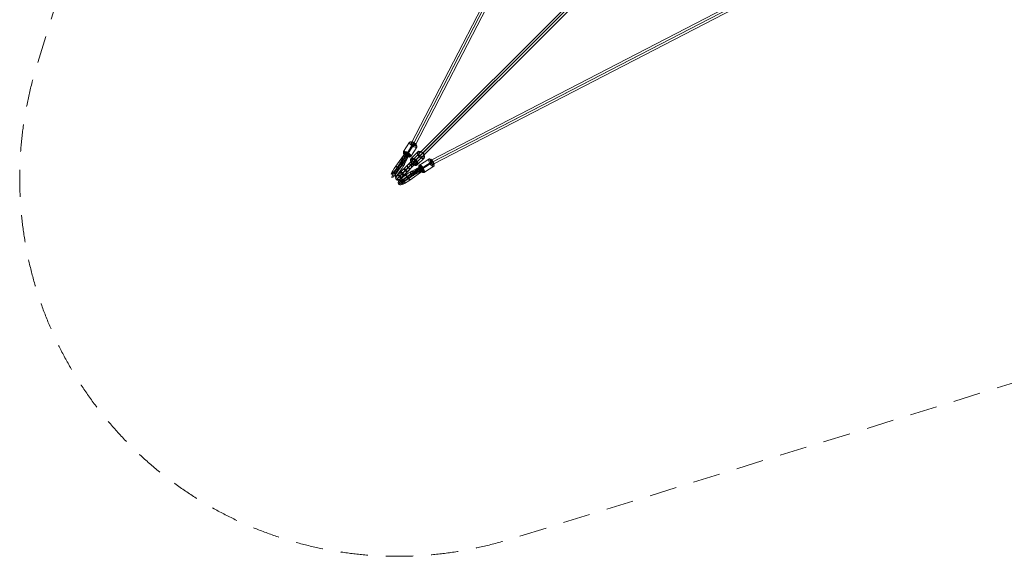
# Model space of a CAD drawing. Units: millimetres. Extents: x -1916 to 9297, y -5303 to 5910.
# Drawn here: x -1916 to 1992, y -5303 to -3174 of the extents above; entities that cross this region are included whole.
import ezdxf

# ---------------------------------------------------------------- set-up
doc = ezdxf.new("R2010")
doc.units = ezdxf.units.MM
doc.header["$MEASUREMENT"] = 0
doc.linetypes.add('DGN Style 2', pattern=[180.289667, 108.1738, -72.115867])
for name, color, linetype, lineweight in [('Level 14', 7, 'Continuous', 0), ('Level 25', 7, 'Continuous', 0), ('Level 26', 7, 'Continuous', 0)]:
    doc.layers.add(name, color=color, linetype=linetype, lineweight=lineweight)

# ---------------------------------------------------------------- blocks, each defined once
blk = doc.blocks.new('Smart Solid_174')
at = {"layer": 'Level 26', "color": 253, "lineweight": 13}
for p, q in [((0.014, 0.261), (-0.254, -0.007)), ((0.064, 0.064), (-0.204, -0.204)), ((0.211, 0.211), (-0.057, -0.057)), ((0.261, 0.014), (-0.007, -0.254)), ((0.104, 0.104), (0.064, 0.064)), ((0.211, 0.211), (0.222, 0.222)), ((-0.204, -0.204), (-0.215, -0.215)), ((-0.097, -0.097), (-0.057, -0.057))]:
    blk.add_line(p, q, dxfattribs=at)
at = {"layer": 'Level 26', "color": 253, "lineweight": 13, "extrusion": (0, 0, -1)}
for centre, major_axis in [((-0.144, -0.144), (-0.118, 0.118)), ((-0.138, -0.138), (-0.122, 0.122)), ((-0.131, -0.131), (-0.124, 0.124)), ((0.16, 0.16), (-0.0955, 0.0955)), ((-0.149, -0.149), (-0.112, 0.112)), ((-0.152, -0.152), (-0.104, 0.104))]:
    blk.add_ellipse(centre, major_axis=major_axis, ratio=0.590916, dxfattribs=at)
at = {"layer": 'Level 26', "color": 253, "lineweight": 13}
for centre, major_axis in [((0.138, 0.138), (0.124, -0.124)), ((-0.153, -0.153), (0.0955, -0.0955))]:
    blk.add_ellipse(centre, major_axis=major_axis, ratio=0.590916, dxfattribs=at)
at = {"layer": 'Level 26', "color": 253, "lineweight": 13, "extrusion": (0, 0, -1)}
for centre, major_axis in [((0.042, 0.233), (-0.0283, 0.0283)), ((-0.035, -0.226), (0.0283, -0.0283))]:
    blk.add_ellipse(centre, major_axis=major_axis, ratio=0.806733, start_param=6.283185, end_param=7.853982, dxfattribs=at)
at = {"layer": 'Level 26', "color": 253, "lineweight": 13}
for centre, major_axis in [((0.233, 0.042), (0.0283, -0.0283)), ((-0.226, -0.035), (-0.0283, 0.0283))]:
    blk.add_ellipse(centre, major_axis=major_axis, ratio=0.806733, start_param=0, end_param=1.570796, dxfattribs=at)
blk = doc.blocks.new('Smart Solid_175')
at = {"layer": 'Level 25', "color": 12, "lineweight": 13}
for p, q in [((0.079, 0.206), (-0.391, -0.264)), ((0.199, 0.199), (-0.391, -0.391)), ((0.086, 0.086), (-0.264, -0.264)), ((0.206, 0.079), (-0.264, -0.391)), ((-0.202, -0.075), (0.253, 0.38)), ((-0.148, -0.148), (0.311, 0.311)), ((-0.127, -0.127), (0.224, 0.224)), ((-0.075, -0.202), (0.38, 0.253)), ((0.077, 0.204), (0.079, 0.206)), ((0.079, 0.206), (0.258, 0.386)), ((0.086, 0.086), (0.224, 0.224)), ((0.095, 0.219), (0.093, 0.217)), ((0.111, 0.226), (0.11, 0.225)), ((0.13, 0.228), (0.129, 0.228)), ((0.149, 0.226), (0.149, 0.226)), ((0.199, 0.199), (0.38, 0.38)), ((0.204, 0.077), (0.206, 0.079)), ((0.206, 0.079), (0.386, 0.258)), ((0.219, 0.095), (0.217, 0.093)), ((0.226, 0.111), (0.225, 0.11)), ((0.226, 0.149), (0.226, 0.149)), ((0.228, 0.13), (0.228, 0.129)), ((0.381, 0.254), (0.254, 0.381)), ((-0.206, -0.082), (-0.203, -0.079)), ((-0.204, -0.087), (-0.202, -0.084)), ((-0.197, -0.07), (-0.202, -0.075)), ((-0.199, -0.094), (-0.197, -0.093)), ((-0.191, -0.103), (-0.191, -0.103)), ((-0.103, -0.191), (-0.103, -0.191)), ((-0.094, -0.199), (-0.093, -0.197)), ((-0.087, -0.204), (-0.084, -0.202)), ((-0.082, -0.206), (-0.079, -0.203)), ((-0.07, -0.197), (-0.075, -0.202))]:
    blk.add_line(p, q, dxfattribs=at)
for centre, major_axis, ratio, start_param, end_param in [((0.322, 0.322), (0.0636, -0.0636), 0.919335, 6.203028, 9.504935), ((0.325, 0.325), (-0.101, -0.101), 0.631121, 4.792546, 7.773824), ((0.317, 0.317), (0.0636, -0.0636), 0.097845, 3.060546, 6.364232), ((0.308, 0.308), (-0.121, -0.121), 0.523792, 4.631342, 4.632232), ((0.308, 0.308), (-0.121, -0.121), 0.523792, 1.650954, 1.651843)]:
    blk.add_ellipse(centre, major_axis=major_axis, ratio=ratio, start_param=start_param, end_param=end_param, dxfattribs=at)
at = {"layer": 'Level 25', "color": 12, "lineweight": 13, "extrusion": (0, 0, -1)}
blk.add_ellipse((-0.013, -0.013), major_axis=(0.0636, -0.0636), ratio=0.236858, dxfattribs=at)
for centre, major_axis, ratio, start_param, end_param in [((0.14, 0.14), (-0.0636, 0.0636), 0.919335, 6.275171, 9.432792), ((0.143, 0.143), (0.0636, -0.0636), 0.84753, 3.141053, 3.231142), ((0.144, 0.144), (0.0636, -0.0636), 0.851697, 3.138661, 3.711328), ((0.143, 0.143), (0.0636, -0.0636), 0.84962, 3.139841, 3.45216), ((0.144, 0.144), (-0.0636, 0.0636), 0.863286, 0.004572, 1.144188), ((0.145, 0.145), (-0.0636, 0.0636), 0.854659, 6.278614, 7.427373), ((0.144, 0.144), (0.0636, -0.0636), 0.85376, 3.137513, 4.057036), ((0.143, 0.143), (0.0636, -0.0636), 0.84753, 6.193636, 6.283725), ((0.144, 0.144), (0.0636, -0.0636), 0.851697, 5.71345, 6.286117), ((0.143, 0.143), (0.0636, -0.0636), 0.84962, 5.972618, 6.284937), ((0.144, 0.144), (-0.0636, 0.0636), 0.863286, 1.997405, 3.137021), ((0.145, 0.145), (-0.0636, 0.0636), 0.854659, 1.997405, 3.146164), ((0.144, 0.144), (0.0636, -0.0636), 0.85376, 5.367742, 6.287265), ((-0.143, -0.143), (-0.0636, 0.0636), 0.097845, 5.278664, 6.288827), ((-0.133, -0.133), (-0.0636, 0.0636), 0.239606, 3.148202, 6.276576), ((-0.133, -0.133), (0.0636, -0.0636), 0.237212, 6.276576, 9.431387), ((-0.143, -0.143), (-0.0636, 0.0636), 0.097845, 3.135951, 4.146114)]:
    blk.add_ellipse(centre, major_axis=major_axis, ratio=ratio, start_param=start_param, end_param=end_param, dxfattribs=at)
at = {"layer": 'Level 25', "color": 12, "lineweight": 13}
for centre, ratio in [((-0.32, -0.32), 0.971501), ((-0.291, -0.291), 0.854611), ((-0.205, -0.205), 0.519424)]:
    blk.add_ellipse(centre, major_axis=(0.0636, -0.0636), ratio=ratio, dxfattribs=at)
for points, knots in [([(0.206, 0.079), (0.206, 0.079), (0.206, 0.079), (0.199, 0.071), (0.19, 0.066), (0.17, 0.058), (0.159, 0.057), (0.137, 0.058), (0.126, 0.061), (0.105, 0.071), (0.095, 0.077), (0.078, 0.094), (0.072, 0.103), (0.062, 0.124), (0.059, 0.135), (0.057, 0.157), (0.058, 0.168), (0.063, 0.183), (0.066, 0.188), (0.071, 0.198), (0.075, 0.202), (0.079, 0.206), (0.079, 0.206), (0.079, 0.206)], [0, 0, 0, 0, 0.000996, 0.000996, 0.125495, 0.125495, 0.249917, 0.249917, 0.373959, 0.373959, 0.497503, 0.497503, 0.620798, 0.620798, 0.744329, 0.744329, 0.86839, 0.86839, 0.933689, 0.933689, 0.999004, 0.999004, 1, 1, 1, 1]), ([(0.076, 0.203), (0.078, 0.205), (0.08, 0.207), (0.084, 0.21), (0.086, 0.212), (0.091, 0.215), (0.093, 0.216), (0.098, 0.219), (0.101, 0.22), (0.106, 0.222), (0.108, 0.223), (0.114, 0.224), (0.117, 0.225), (0.122, 0.226), (0.125, 0.226), (0.131, 0.226), (0.134, 0.226), (0.139, 0.226), (0.142, 0.226), (0.148, 0.225), (0.15, 0.225), (0.156, 0.223), (0.159, 0.222), (0.165, 0.22), (0.167, 0.219), (0.172, 0.217), (0.175, 0.216), (0.18, 0.213), (0.183, 0.211), (0.187, 0.208), (0.19, 0.206), (0.194, 0.202), (0.197, 0.2), (0.199, 0.199), (0.2, 0.197), (0.202, 0.194), (0.206, 0.19), (0.208, 0.187), (0.211, 0.183), (0.213, 0.18), (0.216, 0.175), (0.217, 0.172), (0.219, 0.167), (0.22, 0.165), (0.222, 0.159), (0.223, 0.156), (0.225, 0.15), (0.225, 0.148), (0.226, 0.142), (0.226, 0.139), (0.226, 0.134), (0.226, 0.131), (0.226, 0.125), (0.226, 0.122), (0.225, 0.117), (0.224, 0.114), (0.223, 0.108), (0.222, 0.106), (0.22, 0.101), (0.219, 0.098), (0.216, 0.093), (0.215, 0.091), (0.212, 0.086), (0.21, 0.084), (0.207, 0.08), (0.205, 0.078), (0.203, 0.076)], [0, 0, 0, 0, 0.029097, 0.029097, 0.06093, 0.06093, 0.092763, 0.092763, 0.124596, 0.124596, 0.156105, 0.156105, 0.187615, 0.187615, 0.219124, 0.219124, 0.250633, 0.250633, 0.281888, 0.281888, 0.313142, 0.313142, 0.344397, 0.344397, 0.375651, 0.375651, 0.406738, 0.406738, 0.437826, 0.437826, 0.468913, 0.468913, 0.5, 0.5, 0.5, 0.531087, 0.531087, 0.562174, 0.562174, 0.593262, 0.593262, 0.624349, 0.624349, 0.655603, 0.655603, 0.686858, 0.686858, 0.718112, 0.718112, 0.749367, 0.749367, 0.780876, 0.780876, 0.812385, 0.812385, 0.843895, 0.843895, 0.875404, 0.875404, 0.907237, 0.907237, 0.93907, 0.93907, 0.970903, 0.970903, 1, 1, 1, 1]), ([(0.079, 0.206), (0.079, 0.206), (0.079, 0.206), (0.078, 0.205), (0.077, 0.204), (0.076, 0.203)], [0, 0, 0, 0, 0.044224, 0.044224, 1, 1, 1, 1]), ([(0.168, 0.22), (0.158, 0.224), (0.148, 0.227), (0.127, 0.228), (0.116, 0.227), (0.101, 0.222), (0.096, 0.219), (0.087, 0.213), (0.083, 0.21), (0.079, 0.206), (0.079, 0.206), (0.079, 0.206)], [0, 0, 0, 0, 0.306318, 0.306318, 0.64673, 0.64673, 0.821993, 0.821993, 0.997264, 0.997264, 1, 1, 1, 1]), ([(0.079, 0.206), (0.079, 0.206), (0.079, 0.206), (0.08, 0.207), (0.08, 0.207), (0.081, 0.208)], [0, 0, 0, 0, 0.068595, 0.068595, 1, 1, 1, 1]), ([(0.203, 0.076), (0.204, 0.077), (0.205, 0.078), (0.206, 0.079), (0.206, 0.079), (0.206, 0.079)], [0, 0, 0, 0, 0.955776, 0.955776, 1, 1, 1, 1]), ([(0.206, 0.079), (0.206, 0.079), (0.206, 0.079), (0.21, 0.083), (0.213, 0.087), (0.219, 0.096), (0.222, 0.101), (0.227, 0.116), (0.228, 0.127), (0.227, 0.148), (0.224, 0.158), (0.22, 0.168)], [0, 0, 0, 0, 0.002736, 0.002736, 0.178007, 0.178007, 0.35327, 0.35327, 0.693682, 0.693682, 1, 1, 1, 1]), ([(0.208, 0.081), (0.207, 0.08), (0.207, 0.08), (0.206, 0.079), (0.206, 0.079), (0.206, 0.079)], [0, 0, 0, 0, 0.931405, 0.931405, 1, 1, 1, 1]), ([(-0.182, -0.114), (-0.183, -0.114), (-0.183, -0.113), (-0.185, -0.111), (-0.187, -0.109), (-0.19, -0.106), (-0.191, -0.104), (-0.193, -0.101), (-0.195, -0.099), (-0.197, -0.096), (-0.198, -0.095), (-0.2, -0.092), (-0.201, -0.091), (-0.203, -0.088), (-0.203, -0.087), (-0.205, -0.086), (-0.205, -0.085), (-0.206, -0.083), (-0.206, -0.082), (-0.207, -0.081), (-0.207, -0.08), (-0.207, -0.08), (-0.207, -0.079), (-0.206, -0.079)], [0, 0, 0, 0, 0.020189, 0.020189, 0.117743, 0.117743, 0.215297, 0.215297, 0.313638, 0.313638, 0.411979, 0.411979, 0.51032, 0.51032, 0.608661, 0.608661, 0.708, 0.708, 0.807339, 0.807339, 0.906679, 0.906679, 1, 1, 1, 1]), ([(-0.206, -0.079), (-0.205, -0.078), (-0.204, -0.077), (-0.203, -0.075), (-0.202, -0.075), (-0.202, -0.075)], [0, 0, 0, 0, 0.936165, 0.936165, 1, 1, 1, 1]), ([(-0.202, -0.075), (-0.202, -0.075), (-0.202, -0.075), (-0.203, -0.076), (-0.203, -0.077), (-0.203, -0.08), (-0.203, -0.082), (-0.2, -0.089), (-0.196, -0.095), (-0.189, -0.106), (-0.186, -0.11), (-0.182, -0.114)], [0, 0, 0, 0, 0.003113, 0.003113, 0.202847, 0.202847, 0.402571, 0.402571, 0.790289, 0.790289, 1, 1, 1, 1]), ([(-0.197, -0.07), (-0.199, -0.071), (-0.2, -0.073), (-0.202, -0.075), (-0.202, -0.075), (-0.202, -0.075)], [0, 0, 0, 0, 0.951544, 0.951544, 1, 1, 1, 1]), ([(-0.202, -0.075), (-0.202, -0.075), (-0.202, -0.075), (-0.202, -0.074), (-0.2, -0.074), (-0.197, -0.074), (-0.195, -0.075), (-0.188, -0.078), (-0.182, -0.081), (-0.167, -0.091), (-0.16, -0.097), (-0.143, -0.111), (-0.135, -0.119), (-0.118, -0.136), (-0.11, -0.144), (-0.096, -0.161), (-0.09, -0.169), (-0.081, -0.182), (-0.077, -0.188), (-0.074, -0.198), (-0.074, -0.201), (-0.075, -0.202), (-0.075, -0.202), (-0.075, -0.202)], [0, 0, 0, 0, 0.000995, 0.000995, 0.066334, 0.066334, 0.131657, 0.131657, 0.255724, 0.255724, 0.379216, 0.379216, 0.502454, 0.502454, 0.62596, 0.62596, 0.750006, 0.750006, 0.874464, 0.874464, 0.999005, 0.999005, 1, 1, 1, 1]), ([(-0.079, -0.206), (-0.079, -0.207), (-0.08, -0.207), (-0.08, -0.207), (-0.081, -0.207), (-0.082, -0.206), (-0.083, -0.206), (-0.085, -0.205), (-0.086, -0.205), (-0.087, -0.203), (-0.088, -0.203), (-0.091, -0.201), (-0.092, -0.2), (-0.095, -0.198), (-0.096, -0.197), (-0.099, -0.195), (-0.101, -0.193), (-0.104, -0.191), (-0.106, -0.19), (-0.109, -0.187), (-0.111, -0.185), (-0.113, -0.183), (-0.114, -0.183), (-0.114, -0.182)], [0, 0, 0, 0, 0.093321, 0.093321, 0.192661, 0.192661, 0.292, 0.292, 0.391339, 0.391339, 0.48968, 0.48968, 0.588021, 0.588021, 0.686362, 0.686362, 0.784703, 0.784703, 0.882257, 0.882257, 0.979811, 0.979811, 1, 1, 1, 1]), ([(-0.114, -0.182), (-0.11, -0.186), (-0.106, -0.189), (-0.095, -0.196), (-0.089, -0.2), (-0.082, -0.203), (-0.08, -0.203), (-0.077, -0.203), (-0.076, -0.203), (-0.075, -0.202), (-0.075, -0.202), (-0.075, -0.202)], [0, 0, 0, 0, 0.209711, 0.209711, 0.597429, 0.597429, 0.797153, 0.797153, 0.996887, 0.996887, 1, 1, 1, 1]), ([(-0.075, -0.202), (-0.075, -0.202), (-0.075, -0.203), (-0.077, -0.204), (-0.078, -0.205), (-0.079, -0.206)], [0, 0, 0, 0, 0.063835, 0.063835, 1, 1, 1, 1]), ([(-0.075, -0.202), (-0.075, -0.202), (-0.075, -0.202), (-0.073, -0.2), (-0.071, -0.199), (-0.07, -0.197)], [0, 0, 0, 0, 0.048456, 0.048456, 1, 1, 1, 1])]:
    blk.add_open_spline(points, degree=3, knots=knots, dxfattribs=at)
blk = doc.blocks.new('Smart Solid_176')
at = {"layer": 'Level 26', "color": 253, "lineweight": 13}
for p, q in [((-0.023, 0.289), (-0.258, -0.084)), ((0.071, 0.151), (-0.164, -0.223)), ((0.17, 0.23), (-0.066, -0.143)), ((0.264, 0.092), (0.028, -0.282))]:
    blk.add_line(p, q, dxfattribs=at)
at = {"layer": 'Level 26', "color": 253, "lineweight": 13, "extrusion": (0, 0, -1)}
for centre, major_axis in [((0.12, 0.19), (-0.148, 0.093)), ((-0.135, -0.215), (-0.114, 0.072))]:
    blk.add_ellipse(centre, major_axis=major_axis, ratio=0.344716, dxfattribs=at)
for centre, major_axis, ratio, start_param, end_param in [((0.01, 0.266), (-0.0251, 0.0311), 0.93226, 5.97475, 7.545546), ((0.082, 0.16), (-0.0227, -0.0329), 0.109828, 1.216624, 2.787421), ((-0.077, -0.152), (0.0227, 0.0329), 0.109828, 1.216624, 2.787421), ((-0.005, -0.259), (0.0251, -0.0311), 0.93226, 5.97475, 7.545546)]:
    blk.add_ellipse(centre, major_axis=major_axis, ratio=ratio, start_param=start_param, end_param=end_param, dxfattribs=at)
at = {"layer": 'Level 26', "color": 253, "lineweight": 13}
for centre, major_axis in [((0.14, 0.222), (-0.114, 0.072)), ((-0.121, -0.193), (0.146, -0.092)), ((-0.127, -0.201), (0.142, -0.089)), ((-0.115, -0.183), (-0.148, 0.093)), ((-0.131, -0.208), (0.134, -0.085)), ((-0.134, -0.213), (0.125, -0.079))]:
    blk.add_ellipse(centre, major_axis=major_axis, ratio=0.344716, dxfattribs=at)
for centre, major_axis, ratio, start_param, end_param in [((0.158, 0.221), (0.0227, 0.0329), 0.109828, 5.066561, 6.637357), ((0.231, 0.114), (0.0251, -0.0311), 0.93226, 0.308435, 1.879232), ((-0.226, -0.107), (-0.0251, 0.0311), 0.93226, 0.308435, 1.879232), ((-0.153, -0.213), (-0.0227, -0.0329), 0.109828, 5.066561, 6.637357)]:
    blk.add_ellipse(centre, major_axis=major_axis, ratio=ratio, start_param=start_param, end_param=end_param, dxfattribs=at)
blk = doc.blocks.new('Smart Solid_177')
at = {"layer": 'Level 25', "color": 12, "lineweight": 13}
for p, q in [((-0.179, -0.046), (0.193, 0.471)), ((-0.107, -0.082), (0.268, 0.439)), ((0.011, 0.107), (0.197, 0.473)), ((0.127, 0.106), (0.315, 0.477)), ((0.193, 0.469), (0.34, 0.368)), ((-0.102, -0.11), (0.185, 0.289)), ((-0.031, -0.148), (0.341, 0.369)), ((0.009, 0.103), (0.011, 0.107)), ((0.042, 0.007), (0.185, 0.289)), ((0.156, 0.001), (0.158, 0.006)), ((0.158, 0.006), (0.344, 0.372)), ((-0.18, -0.048), (-0.178, -0.045)), ((-0.176, -0.048), (-0.174, -0.045)), ((-0.168, -0.049), (-0.167, -0.048)), ((-0.159, -0.053), (-0.158, -0.053)), ((-0.057, -0.123), (-0.056, -0.123)), ((-0.047, -0.133), (-0.046, -0.132)), ((-0.04, -0.141), (-0.038, -0.139)), ((-0.036, -0.148), (-0.033, -0.144))]:
    blk.add_line(p, q, dxfattribs=at)
at = {"layer": 'Level 25', "color": 12, "lineweight": 13, "extrusion": (0, 0, -1)}
for centre, major_axis, ratio, start_param, end_param in [((0.274, 0.43), (-0.086, -0.142), 0.538303, 4.823345, 7.804623), ((0.27, 0.423), (-0.0803, 0.0407), 0.771347, 0.093283, 3.39519), ((0.259, 0.409), (-0.099, -0.107), 0.608985, 1.564121, 1.56501), ((0.259, 0.409), (-0.099, -0.107), 0.608985, 4.54451, 4.545399), ((-0.108, -0.102), (-0.0731, 0.0525), 0.177967, 6.165701, 7.175864), ((-0.1, -0.091), (-0.0739, 0.0514), 0.038661, 6.178558, 9.306933), ((-0.101, -0.091), (0.0739, -0.0514), 0.038285, 3.024853, 6.179664), ((-0.108, -0.102), (-0.0731, 0.0525), 0.177967, 2.025229, 3.035392)]:
    blk.add_ellipse(centre, major_axis=major_axis, ratio=ratio, start_param=start_param, end_param=end_param, dxfattribs=at)
at = {"layer": 'Level 25', "color": 12, "lineweight": 13}
for centre, major_axis, ratio, start_param, end_param in [((0.267, 0.42), (-0.0731, 0.0525), 0.177967, 3.172388, 6.476074), ((-0.15, -0.074), (-0.204, -0.296), 0.109828, 4.69553, 8.585546), ((-0.076, -0.125), (-0.255, -0.371), 0.109828, 4.673862, 8.597955), ((-0.076, -0.125), (-0.153, -0.222), 0.109828, 4.720842, 8.561227), ((-0.002, -0.175), (-0.204, -0.296), 0.109828, 4.69553, 8.585546), ((0.082, 0.052), (-0.0803, 0.0407), 0.771347, 2.960138, 6.117759), ((0.085, 0.057), (0.0788, -0.0435), 0.66527, 2.904405, 2.994494), ((0.086, 0.059), (0.0788, -0.0434), 0.671084, 2.423171, 2.995838), ((0.086, 0.058), (0.0788, -0.0435), 0.668182, 2.682866, 2.995185), ((0.086, 0.06), (-0.0791, 0.043), 0.681741, 4.985489, 6.125105), ((0.087, 0.06), (-0.0789, 0.0433), 0.675236, 4.989543, 6.138303), ((0.087, 0.06), (0.0789, -0.0433), 0.673975, 2.07693, 2.996453), ((-0.148, -0.075), (-0.216, -0.313), 0.109828, 2.306577, 2.317667), ((-0.142, -0.079), (-0.227, -0.329), 0.109828, 2.310351, 2.317667), ((-0.133, -0.085), (-0.237, -0.343), 0.109828, 2.313493, 2.317667), ((-0.121, -0.094), (-0.245, -0.355), 0.109828, 2.315947, 2.317667), ((0.086, 0.06), (-0.0791, 0.043), 0.681741, 2.992656, 4.132272), ((0.087, 0.06), (-0.0789, 0.0433), 0.675236, 2.987567, 4.136327), ((0.086, 0.058), (0.0788, -0.0435), 0.668182, 6.133274, 6.445593), ((0.085, 0.057), (0.0788, -0.0435), 0.66527, 6.135007, 6.225096), ((0.087, 0.06), (0.0789, -0.0433), 0.673975, 6.129887, 7.04941), ((0.086, 0.059), (0.0788, -0.0434), 0.671084, 6.131568, 6.704234), ((-0.031, -0.156), (-0.245, -0.355), 0.109828, 2.315947, 2.317667), ((-0.004, -0.174), (-0.216, -0.313), 0.109828, 2.306577, 2.317667), ((-0.019, -0.164), (-0.237, -0.343), 0.109828, 2.313493, 2.317667), ((-0.01, -0.17), (-0.227, -0.329), 0.109828, 2.310351, 2.317667), ((-0.15, -0.074), (-0.204, -0.296), 0.109828, 4.673862, 4.69553), ((-0.002, -0.175), (-0.204, -0.296), 0.109828, 4.673862, 4.69553)]:
    blk.add_ellipse(centre, major_axis=major_axis, ratio=ratio, start_param=start_param, end_param=end_param, dxfattribs=at)
for points, knots in [([(0.011, 0.107), (0.011, 0.107), (0.011, 0.107), (0.005, 0.101), (0.002, 0.093), (-0.001, 0.076), (0, 0.067), (0.005, 0.048), (0.01, 0.039), (0.024, 0.022), (0.032, 0.014), (0.051, 0.001), (0.062, -0.005), (0.083, -0.012), (0.095, -0.014), (0.116, -0.015), (0.126, -0.013), (0.14, -0.008), (0.144, -0.006), (0.152, -0.001), (0.155, 0.002), (0.158, 0.006), (0.158, 0.006), (0.158, 0.006)], [0, 0, 0, 0, 0.000996, 0.000996, 0.125495, 0.125495, 0.249917, 0.249917, 0.373959, 0.373959, 0.497503, 0.497503, 0.620798, 0.620798, 0.744329, 0.744329, 0.86839, 0.86839, 0.933689, 0.933689, 0.999004, 0.999004, 1, 1, 1, 1]), ([(0.156, 0.001), (0.157, 0.002), (0.158, 0.004), (0.161, 0.008), (0.162, 0.01), (0.164, 0.014), (0.165, 0.016), (0.166, 0.021), (0.167, 0.023), (0.168, 0.027), (0.168, 0.03), (0.168, 0.034), (0.168, 0.037), (0.168, 0.042), (0.168, 0.044), (0.167, 0.049), (0.166, 0.052), (0.165, 0.056), (0.164, 0.059), (0.163, 0.064), (0.161, 0.066), (0.159, 0.071), (0.158, 0.073), (0.155, 0.078), (0.153, 0.08), (0.15, 0.084), (0.148, 0.086), (0.145, 0.091), (0.143, 0.093), (0.138, 0.097), (0.136, 0.099), (0.132, 0.102), (0.129, 0.104), (0.127, 0.106), (0.125, 0.107), (0.122, 0.109), (0.117, 0.112), (0.115, 0.113), (0.109, 0.116), (0.106, 0.117), (0.101, 0.119), (0.098, 0.12), (0.093, 0.122), (0.09, 0.122), (0.084, 0.124), (0.082, 0.124), (0.076, 0.125), (0.073, 0.125), (0.067, 0.126), (0.064, 0.126), (0.059, 0.126), (0.057, 0.125), (0.051, 0.125), (0.048, 0.124), (0.043, 0.123), (0.041, 0.122), (0.036, 0.121), (0.033, 0.12), (0.029, 0.118), (0.027, 0.117), (0.022, 0.114), (0.02, 0.113), (0.016, 0.11), (0.014, 0.108), (0.011, 0.105), (0.01, 0.104), (0.008, 0.102)], [0, 0, 0, 0, 0.029097, 0.029097, 0.06093, 0.06093, 0.092763, 0.092763, 0.124596, 0.124596, 0.156105, 0.156105, 0.187615, 0.187615, 0.219124, 0.219124, 0.250633, 0.250633, 0.281888, 0.281888, 0.313142, 0.313142, 0.344397, 0.344397, 0.375651, 0.375651, 0.406738, 0.406738, 0.437826, 0.437826, 0.468913, 0.468913, 0.5, 0.5, 0.5, 0.531087, 0.531087, 0.562174, 0.562174, 0.593262, 0.593262, 0.624349, 0.624349, 0.655603, 0.655603, 0.686858, 0.686858, 0.718112, 0.718112, 0.749367, 0.749367, 0.780876, 0.780876, 0.812385, 0.812385, 0.843895, 0.843895, 0.875404, 0.875404, 0.907237, 0.907237, 0.93907, 0.93907, 0.970903, 0.970903, 1, 1, 1, 1]), ([(0.008, 0.102), (0.009, 0.104), (0.01, 0.106), (0.011, 0.107), (0.011, 0.107), (0.011, 0.107)], [0, 0, 0, 0, 0.955776, 0.955776, 1, 1, 1, 1]), ([(0.011, 0.107), (0.011, 0.108), (0.011, 0.108), (0.014, 0.111), (0.018, 0.114), (0.025, 0.119), (0.029, 0.121), (0.043, 0.126), (0.053, 0.128), (0.073, 0.128), (0.083, 0.126), (0.093, 0.123)], [0, 0, 0, 0, 0.002736, 0.002736, 0.178007, 0.178007, 0.35327, 0.35327, 0.693682, 0.693682, 1, 1, 1, 1]), ([(0.013, 0.111), (0.012, 0.11), (0.012, 0.109), (0.011, 0.108), (0.011, 0.108), (0.011, 0.107)], [0, 0, 0, 0, 0.931405, 0.931405, 1, 1, 1, 1]), ([(0.154, 0.081), (0.16, 0.074), (0.164, 0.065), (0.17, 0.048), (0.171, 0.038), (0.169, 0.025), (0.167, 0.021), (0.164, 0.013), (0.161, 0.009), (0.159, 0.006), (0.159, 0.006), (0.158, 0.006)], [0, 0, 0, 0, 0.306318, 0.306318, 0.64673, 0.64673, 0.821993, 0.821993, 0.997264, 0.997264, 1, 1, 1, 1]), ([(0.158, 0.006), (0.158, 0.006), (0.158, 0.006), (0.157, 0.004), (0.157, 0.002), (0.156, 0.001)], [0, 0, 0, 0, 0.044224, 0.044224, 1, 1, 1, 1]), ([(0.158, 0.006), (0.159, 0.006), (0.159, 0.006), (0.159, 0.007), (0.16, 0.008), (0.16, 0.009)], [0, 0, 0, 0, 0.068595, 0.068595, 1, 1, 1, 1]), ([(-0.179, -0.046), (-0.179, -0.047), (-0.179, -0.047), (-0.18, -0.048), (-0.181, -0.05), (-0.182, -0.051)], [0, 0, 0, 0, 0.063835, 0.063835, 1, 1, 1, 1]), ([(-0.182, -0.051), (-0.182, -0.051), (-0.182, -0.05), (-0.181, -0.049), (-0.181, -0.049), (-0.18, -0.048), (-0.179, -0.048), (-0.178, -0.048), (-0.177, -0.048), (-0.175, -0.048), (-0.174, -0.048), (-0.172, -0.049), (-0.17, -0.049), (-0.168, -0.05), (-0.166, -0.05), (-0.163, -0.051), (-0.161, -0.052), (-0.158, -0.054), (-0.156, -0.054), (-0.152, -0.056), (-0.15, -0.057), (-0.148, -0.058), (-0.147, -0.059), (-0.147, -0.059)], [0, 0, 0, 0, 0.093321, 0.093321, 0.192661, 0.192661, 0.292, 0.292, 0.391339, 0.391339, 0.48968, 0.48968, 0.588021, 0.588021, 0.686362, 0.686362, 0.784703, 0.784703, 0.882257, 0.882257, 0.979811, 0.979811, 1, 1, 1, 1]), ([(-0.179, -0.046), (-0.179, -0.046), (-0.179, -0.046), (-0.177, -0.044), (-0.176, -0.042), (-0.174, -0.04)], [0, 0, 0, 0, 0.048456, 0.048456, 1, 1, 1, 1]), ([(-0.147, -0.059), (-0.151, -0.056), (-0.155, -0.054), (-0.165, -0.049), (-0.17, -0.046), (-0.176, -0.045), (-0.177, -0.045), (-0.179, -0.045), (-0.179, -0.046), (-0.179, -0.046), (-0.179, -0.046), (-0.179, -0.046)], [0, 0, 0, 0, 0.209711, 0.209711, 0.597429, 0.597429, 0.797153, 0.797153, 0.996887, 0.996887, 1, 1, 1, 1]), ([(-0.031, -0.148), (-0.031, -0.148), (-0.031, -0.148), (-0.031, -0.149), (-0.031, -0.149), (-0.033, -0.15), (-0.034, -0.149), (-0.04, -0.148), (-0.045, -0.145), (-0.058, -0.138), (-0.066, -0.133), (-0.083, -0.122), (-0.093, -0.116), (-0.112, -0.103), (-0.121, -0.096), (-0.139, -0.082), (-0.148, -0.076), (-0.162, -0.064), (-0.168, -0.059), (-0.176, -0.051), (-0.178, -0.048), (-0.179, -0.046), (-0.179, -0.046), (-0.179, -0.046)], [0, 0, 0, 0, 0.000995, 0.000995, 0.066334, 0.066334, 0.131657, 0.131657, 0.255724, 0.255724, 0.379216, 0.379216, 0.502454, 0.502454, 0.62596, 0.62596, 0.750006, 0.750006, 0.874464, 0.874464, 0.999005, 0.999005, 1, 1, 1, 1]), ([(-0.068, -0.113), (-0.067, -0.114), (-0.067, -0.114), (-0.065, -0.116), (-0.063, -0.118), (-0.059, -0.121), (-0.057, -0.123), (-0.054, -0.126), (-0.052, -0.128), (-0.049, -0.131), (-0.048, -0.132), (-0.045, -0.135), (-0.044, -0.137), (-0.042, -0.139), (-0.041, -0.14), (-0.039, -0.143), (-0.038, -0.144), (-0.037, -0.146), (-0.036, -0.147), (-0.035, -0.149), (-0.035, -0.15), (-0.035, -0.152), (-0.035, -0.152), (-0.035, -0.153)], [0, 0, 0, 0, 0.020189, 0.020189, 0.117743, 0.117743, 0.215297, 0.215297, 0.313638, 0.313638, 0.411979, 0.411979, 0.51032, 0.51032, 0.608661, 0.608661, 0.708, 0.708, 0.807339, 0.807339, 0.906679, 0.906679, 1, 1, 1, 1]), ([(-0.031, -0.148), (-0.031, -0.148), (-0.031, -0.148), (-0.032, -0.147), (-0.032, -0.146), (-0.035, -0.143), (-0.036, -0.141), (-0.043, -0.135), (-0.048, -0.129), (-0.059, -0.12), (-0.063, -0.117), (-0.068, -0.113)], [0, 0, 0, 0, 0.003113, 0.003113, 0.202847, 0.202847, 0.402571, 0.402571, 0.790289, 0.790289, 1, 1, 1, 1]), ([(-0.035, -0.153), (-0.034, -0.151), (-0.033, -0.15), (-0.031, -0.148), (-0.031, -0.148), (-0.031, -0.148)], [0, 0, 0, 0, 0.936165, 0.936165, 1, 1, 1, 1]), ([(-0.027, -0.142), (-0.028, -0.144), (-0.03, -0.146), (-0.031, -0.148), (-0.031, -0.148), (-0.031, -0.148)], [0, 0, 0, 0, 0.951544, 0.951544, 1, 1, 1, 1])]:
    blk.add_open_spline(points, degree=3, knots=knots, dxfattribs=at)
blk = doc.blocks.new('Smart Solid_178')
at = {"layer": 'Level 26', "color": 253, "lineweight": 13}
for p, q in [((0.092, 0.264), (-0.282, 0.028)), ((0.151, 0.071), (-0.223, -0.164)), ((0.23, 0.17), (-0.143, -0.066)), ((0.289, -0.023), (-0.084, -0.258))]:
    blk.add_line(p, q, dxfattribs=at)
at = {"layer": 'Level 26', "color": 253, "lineweight": 13, "extrusion": (0, 0, -1)}
for centre, major_axis in [((-0.208, -0.131), (-0.085, 0.134)), ((-0.201, -0.127), (-0.089, 0.142)), ((-0.213, -0.134), (-0.079, 0.125)), ((-0.193, -0.121), (-0.092, 0.146)), ((-0.183, -0.115), (0.093, -0.148)), ((0.222, 0.14), (0.072, -0.114))]:
    blk.add_ellipse(centre, major_axis=major_axis, ratio=0.344716, dxfattribs=at)
at = {"layer": 'Level 26', "color": 253, "lineweight": 13}
for centre, major_axis, ratio, start_param, end_param in [((-0.259, -0.005), (-0.0311, 0.0251), 0.93226, 5.97475, 7.545546), ((0.16, 0.082), (-0.0329, -0.0227), 0.109828, 1.216624, 2.787421), ((0.266, 0.01), (0.0311, -0.0251), 0.93226, 5.97475, 7.545546), ((-0.152, -0.077), (0.0329, 0.0227), 0.109828, 1.216624, 2.787421)]:
    blk.add_ellipse(centre, major_axis=major_axis, ratio=ratio, start_param=start_param, end_param=end_param, dxfattribs=at)
for centre, major_axis in [((0.19, 0.12), (0.093, -0.148)), ((-0.215, -0.135), (0.072, -0.114))]:
    blk.add_ellipse(centre, major_axis=major_axis, ratio=0.344716, dxfattribs=at)
at = {"layer": 'Level 26', "color": 253, "lineweight": 13, "extrusion": (0, 0, -1)}
for centre, major_axis, ratio, start_param, end_param in [((0.114, 0.231), (-0.0311, 0.0251), 0.93226, 0.308435, 1.879232), ((0.221, 0.158), (0.0329, 0.0227), 0.109828, 5.066561, 6.637357), ((-0.213, -0.153), (-0.0329, -0.0227), 0.109828, 5.066561, 6.637357), ((-0.107, -0.226), (0.0311, -0.0251), 0.93226, 0.308435, 1.879232)]:
    blk.add_ellipse(centre, major_axis=major_axis, ratio=ratio, start_param=start_param, end_param=end_param, dxfattribs=at)
blk = doc.blocks.new('Smart Solid_179')
at = {"layer": 'Level 25', "color": 12, "lineweight": 13}
for p, q in [((-0.141, -0.024), (0.376, 0.348)), ((-0.103, -0.094), (0.296, 0.193)), ((-0.076, -0.099), (0.445, 0.276)), ((-0.04, -0.171), (0.477, 0.201)), ((0.008, 0.164), (0.012, 0.166)), ((0.012, 0.166), (0.378, 0.351)), ((0.014, 0.05), (0.296, 0.193)), ((0.109, 0.016), (0.114, 0.019)), ((0.112, 0.135), (0.483, 0.323)), ((0.114, 0.019), (0.48, 0.204)), ((0.476, 0.201), (0.374, 0.348)), ((-0.141, -0.028), (-0.138, -0.026)), ((-0.135, -0.033), (-0.132, -0.031)), ((-0.127, -0.04), (-0.125, -0.039)), ((-0.117, -0.049), (-0.116, -0.049)), ((-0.047, -0.151), (-0.046, -0.151)), ((-0.043, -0.161), (-0.041, -0.16)), ((-0.042, -0.173), (-0.038, -0.17)), ((-0.041, -0.168), (-0.039, -0.166))]:
    blk.add_line(p, q, dxfattribs=at)
at = {"layer": 'Level 25', "color": 12, "lineweight": 13, "extrusion": (0, 0, -1)}
for centre, major_axis, ratio, start_param, end_param in [((-0.118, -0.068), (-0.371, -0.255), 0.109828, 4.673862, 8.597955), ((-0.169, 0.005), (-0.296, -0.204), 0.109828, 4.69553, 8.585546), ((-0.067, -0.142), (-0.296, -0.204), 0.109828, 4.69553, 8.585546), ((-0.118, -0.068), (-0.222, -0.153), 0.109828, 4.720842, 8.561227), ((0.058, 0.09), (0.0407, -0.0803), 0.771347, 2.960138, 6.117759), ((0.064, 0.093), (-0.0435, 0.0788), 0.66527, 6.135007, 6.225096), ((0.065, 0.093), (-0.0435, 0.0788), 0.668182, 6.133274, 6.445593), ((0.066, 0.094), (-0.0433, 0.0789), 0.673975, 6.129887, 7.04941), ((0.065, 0.094), (-0.0434, 0.0788), 0.671084, 6.131568, 6.704234), ((0.066, 0.094), (0.043, -0.0791), 0.681741, 2.992656, 4.132272), ((0.067, 0.094), (0.0433, -0.0789), 0.675236, 2.987567, 4.136327), ((-0.168, 0.003), (-0.313, -0.216), 0.109828, 2.306577, 2.317667), ((-0.164, -0.002), (-0.329, -0.227), 0.109828, 2.310351, 2.317667), ((-0.157, -0.011), (-0.343, -0.237), 0.109828, 2.313493, 2.317667), ((-0.149, -0.024), (-0.355, -0.245), 0.109828, 2.315947, 2.317667), ((0.064, 0.093), (-0.0435, 0.0788), 0.66527, 2.904405, 2.994494), ((0.065, 0.093), (-0.0435, 0.0788), 0.668182, 2.682866, 2.995185), ((0.065, 0.094), (-0.0434, 0.0788), 0.671084, 2.423171, 2.995838), ((0.066, 0.094), (0.043, -0.0791), 0.681741, 4.985489, 6.125105), ((0.067, 0.094), (0.0433, -0.0789), 0.675236, 4.989543, 6.138303), ((0.066, 0.094), (-0.0433, 0.0789), 0.673975, 2.07693, 2.996453), ((-0.069, -0.14), (-0.313, -0.216), 0.109828, 2.306577, 2.317667), ((-0.073, -0.135), (-0.329, -0.227), 0.109828, 2.310351, 2.317667), ((-0.087, -0.113), (-0.355, -0.245), 0.109828, 2.315947, 2.317667), ((-0.079, -0.125), (-0.343, -0.237), 0.109828, 2.313493, 2.317667), ((0.426, 0.274), (0.0525, -0.0731), 0.177967, 3.172388, 6.476074), ((-0.169, 0.005), (-0.296, -0.204), 0.109828, 4.673862, 4.69553), ((-0.067, -0.142), (-0.296, -0.204), 0.109828, 4.673862, 4.69553)]:
    blk.add_ellipse(centre, major_axis=major_axis, ratio=ratio, start_param=start_param, end_param=end_param, dxfattribs=at)
at = {"layer": 'Level 25', "color": 12, "lineweight": 13}
for centre, major_axis, ratio in [((-0.152, -0.044), (-0.0514, 0.0739), 0.038646), ((-0.413, -0.274), (-0.0529, -0.0728), 0.993206), ((-0.351, -0.196), (-0.0595, 0.0676), 0.729563), ((-0.303, -0.231), (0.0433, -0.0789), 0.67517)]:
    blk.add_ellipse(centre, major_axis=major_axis, ratio=ratio, dxfattribs=at)
for centre, major_axis, ratio, start_param, end_param in [((0.436, 0.281), (-0.142, -0.086), 0.538303, 4.823345, 7.804623), ((0.429, 0.278), (0.0407, -0.0803), 0.771347, 0.093283, 3.39519), ((0.416, 0.267), (-0.107, -0.099), 0.608985, 4.54451, 4.545399), ((0.416, 0.267), (-0.107, -0.099), 0.608985, 1.564121, 1.56501), ((-0.095, -0.101), (0.0525, -0.0731), 0.177967, 2.025229, 3.035392), ((-0.084, -0.093), (-0.0514, 0.0739), 0.038285, 3.024853, 6.179664), ((-0.084, -0.093), (0.0514, -0.0739), 0.038661, 6.178558, 9.306933), ((-0.095, -0.101), (0.0525, -0.0731), 0.177967, 6.165701, 7.175864)]:
    blk.add_ellipse(centre, major_axis=major_axis, ratio=ratio, start_param=start_param, end_param=end_param, dxfattribs=at)
for points, knots in [([(0.114, 0.019), (0.114, 0.019), (0.114, 0.019), (0.107, 0.013), (0.1, 0.009), (0.082, 0.006), (0.073, 0.007), (0.055, 0.013), (0.046, 0.018), (0.028, 0.031), (0.021, 0.04), (0.007, 0.059), (0.002, 0.069), (-0.005, 0.091), (-0.008, 0.102), (-0.008, 0.124), (-0.007, 0.134), (-0.002, 0.147), (0.001, 0.152), (0.006, 0.159), (0.009, 0.163), (0.012, 0.166), (0.012, 0.166), (0.012, 0.166)], [0, 0, 0, 0, 0.000996, 0.000996, 0.125495, 0.125495, 0.249917, 0.249917, 0.373959, 0.373959, 0.497503, 0.497503, 0.620798, 0.620798, 0.744329, 0.744329, 0.86839, 0.86839, 0.933689, 0.933689, 0.999004, 0.999004, 1, 1, 1, 1]), ([(0.007, 0.163), (0.009, 0.164), (0.01, 0.166), (0.014, 0.168), (0.016, 0.169), (0.021, 0.171), (0.023, 0.172), (0.027, 0.174), (0.03, 0.174), (0.034, 0.175), (0.036, 0.175), (0.041, 0.176), (0.043, 0.176), (0.048, 0.175), (0.051, 0.175), (0.056, 0.174), (0.058, 0.174), (0.063, 0.173), (0.065, 0.172), (0.07, 0.17), (0.072, 0.169), (0.077, 0.166), (0.08, 0.165), (0.084, 0.162), (0.087, 0.161), (0.091, 0.158), (0.093, 0.156), (0.097, 0.152), (0.099, 0.15), (0.103, 0.146), (0.105, 0.144), (0.109, 0.139), (0.111, 0.137), (0.112, 0.134), (0.114, 0.132), (0.115, 0.13), (0.118, 0.125), (0.12, 0.122), (0.122, 0.117), (0.124, 0.114), (0.126, 0.108), (0.127, 0.106), (0.128, 0.1), (0.129, 0.098), (0.13, 0.092), (0.131, 0.089), (0.132, 0.083), (0.132, 0.08), (0.132, 0.075), (0.132, 0.072), (0.132, 0.067), (0.132, 0.064), (0.131, 0.059), (0.131, 0.056), (0.13, 0.051), (0.129, 0.048), (0.127, 0.043), (0.126, 0.041), (0.124, 0.036), (0.123, 0.034), (0.121, 0.03), (0.12, 0.028), (0.117, 0.024), (0.115, 0.022), (0.112, 0.019), (0.11, 0.017), (0.109, 0.016)], [0, 0, 0, 0, 0.029097, 0.029097, 0.06093, 0.06093, 0.092763, 0.092763, 0.124596, 0.124596, 0.156105, 0.156105, 0.187615, 0.187615, 0.219124, 0.219124, 0.250633, 0.250633, 0.281888, 0.281888, 0.313142, 0.313142, 0.344397, 0.344397, 0.375651, 0.375651, 0.406738, 0.406738, 0.437826, 0.437826, 0.468913, 0.468913, 0.5, 0.5, 0.5, 0.531087, 0.531087, 0.562174, 0.562174, 0.593262, 0.593262, 0.624349, 0.624349, 0.655603, 0.655603, 0.686858, 0.686858, 0.718112, 0.718112, 0.749367, 0.749367, 0.780876, 0.780876, 0.812385, 0.812385, 0.843895, 0.843895, 0.875404, 0.875404, 0.907237, 0.907237, 0.93907, 0.93907, 0.970903, 0.970903, 1, 1, 1, 1]), ([(0.012, 0.166), (0.012, 0.166), (0.012, 0.166), (0.011, 0.165), (0.009, 0.164), (0.007, 0.163)], [0, 0, 0, 0, 0.044224, 0.044224, 1, 1, 1, 1]), ([(0.088, 0.162), (0.08, 0.168), (0.072, 0.172), (0.054, 0.177), (0.045, 0.178), (0.032, 0.176), (0.028, 0.175), (0.02, 0.171), (0.016, 0.169), (0.013, 0.166), (0.013, 0.166), (0.012, 0.166)], [0, 0, 0, 0, 0.306318, 0.306318, 0.64673, 0.64673, 0.821993, 0.821993, 0.997264, 0.997264, 1, 1, 1, 1]), ([(0.012, 0.166), (0.013, 0.166), (0.013, 0.166), (0.014, 0.167), (0.015, 0.167), (0.016, 0.168)], [0, 0, 0, 0, 0.068595, 0.068595, 1, 1, 1, 1]), ([(0.109, 0.016), (0.11, 0.017), (0.112, 0.018), (0.114, 0.019), (0.114, 0.019), (0.114, 0.019)], [0, 0, 0, 0, 0.955776, 0.955776, 1, 1, 1, 1]), ([(0.114, 0.019), (0.114, 0.019), (0.114, 0.019), (0.117, 0.022), (0.12, 0.025), (0.126, 0.033), (0.128, 0.037), (0.133, 0.05), (0.135, 0.06), (0.134, 0.081), (0.133, 0.091), (0.13, 0.101)], [0, 0, 0, 0, 0.002736, 0.002736, 0.178007, 0.178007, 0.35327, 0.35327, 0.693682, 0.693682, 1, 1, 1, 1]), ([(0.117, 0.02), (0.116, 0.02), (0.115, 0.019), (0.114, 0.019), (0.114, 0.019), (0.114, 0.019)], [0, 0, 0, 0, 0.931405, 0.931405, 1, 1, 1, 1]), ([(-0.146, -0.027), (-0.145, -0.026), (-0.143, -0.025), (-0.142, -0.024), (-0.142, -0.024), (-0.141, -0.024)], [0, 0, 0, 0, 0.936165, 0.936165, 1, 1, 1, 1]), ([(-0.107, -0.06), (-0.107, -0.06), (-0.108, -0.06), (-0.11, -0.057), (-0.111, -0.055), (-0.115, -0.051), (-0.116, -0.05), (-0.119, -0.047), (-0.121, -0.045), (-0.124, -0.042), (-0.126, -0.04), (-0.129, -0.038), (-0.13, -0.037), (-0.133, -0.034), (-0.134, -0.033), (-0.136, -0.032), (-0.137, -0.031), (-0.14, -0.029), (-0.141, -0.029), (-0.143, -0.028), (-0.144, -0.028), (-0.145, -0.027), (-0.146, -0.027), (-0.146, -0.027)], [0, 0, 0, 0, 0.020189, 0.020189, 0.117743, 0.117743, 0.215297, 0.215297, 0.313638, 0.313638, 0.411979, 0.411979, 0.51032, 0.51032, 0.608661, 0.608661, 0.708, 0.708, 0.807339, 0.807339, 0.906679, 0.906679, 1, 1, 1, 1]), ([(-0.141, -0.024), (-0.141, -0.024), (-0.141, -0.024), (-0.142, -0.024), (-0.143, -0.024), (-0.143, -0.026), (-0.143, -0.027), (-0.141, -0.032), (-0.139, -0.037), (-0.131, -0.051), (-0.127, -0.058), (-0.116, -0.076), (-0.109, -0.085), (-0.096, -0.104), (-0.089, -0.114), (-0.076, -0.132), (-0.069, -0.14), (-0.058, -0.154), (-0.053, -0.16), (-0.045, -0.168), (-0.042, -0.171), (-0.04, -0.171), (-0.04, -0.171), (-0.04, -0.171)], [0, 0, 0, 0, 0.000995, 0.000995, 0.066334, 0.066334, 0.131657, 0.131657, 0.255724, 0.255724, 0.379216, 0.379216, 0.502454, 0.502454, 0.62596, 0.62596, 0.750006, 0.750006, 0.874464, 0.874464, 0.999005, 0.999005, 1, 1, 1, 1]), ([(-0.135, -0.019), (-0.137, -0.021), (-0.139, -0.022), (-0.141, -0.024), (-0.141, -0.024), (-0.141, -0.024)], [0, 0, 0, 0, 0.951544, 0.951544, 1, 1, 1, 1]), ([(-0.141, -0.024), (-0.141, -0.024), (-0.141, -0.024), (-0.141, -0.024), (-0.139, -0.025), (-0.136, -0.027), (-0.134, -0.029), (-0.128, -0.035), (-0.123, -0.041), (-0.114, -0.052), (-0.11, -0.056), (-0.107, -0.06)], [0, 0, 0, 0, 0.003113, 0.003113, 0.202847, 0.202847, 0.402571, 0.402571, 0.790289, 0.790289, 1, 1, 1, 1]), ([(-0.045, -0.175), (-0.044, -0.175), (-0.044, -0.174), (-0.043, -0.174), (-0.042, -0.173), (-0.042, -0.172), (-0.042, -0.172), (-0.041, -0.17), (-0.041, -0.169), (-0.041, -0.168), (-0.042, -0.166), (-0.042, -0.164), (-0.042, -0.163), (-0.043, -0.16), (-0.044, -0.158), (-0.045, -0.155), (-0.046, -0.154), (-0.047, -0.15), (-0.048, -0.149), (-0.05, -0.145), (-0.051, -0.143), (-0.052, -0.14), (-0.052, -0.14), (-0.052, -0.139)], [0, 0, 0, 0, 0.093321, 0.093321, 0.192661, 0.192661, 0.292, 0.292, 0.391339, 0.391339, 0.48968, 0.48968, 0.588021, 0.588021, 0.686362, 0.686362, 0.784703, 0.784703, 0.882257, 0.882257, 0.979811, 0.979811, 1, 1, 1, 1]), ([(-0.052, -0.139), (-0.05, -0.144), (-0.048, -0.148), (-0.042, -0.158), (-0.04, -0.163), (-0.038, -0.168), (-0.038, -0.169), (-0.039, -0.171), (-0.039, -0.171), (-0.04, -0.171), (-0.04, -0.171), (-0.04, -0.171)], [0, 0, 0, 0, 0.209711, 0.209711, 0.597429, 0.597429, 0.797153, 0.797153, 0.996887, 0.996887, 1, 1, 1, 1]), ([(-0.04, -0.171), (-0.04, -0.171), (-0.04, -0.171), (-0.042, -0.172), (-0.043, -0.173), (-0.045, -0.175)], [0, 0, 0, 0, 0.063835, 0.063835, 1, 1, 1, 1]), ([(-0.04, -0.171), (-0.04, -0.171), (-0.04, -0.171), (-0.038, -0.17), (-0.036, -0.168), (-0.034, -0.167)], [0, 0, 0, 0, 0.048456, 0.048456, 1, 1, 1, 1])]:
    blk.add_open_spline(points, degree=3, knots=knots, dxfattribs=at)
blk = doc.blocks.new('Smart Solid_184')
at = {"layer": 'Level 25', "color": 12, "lineweight": 13}
for p, q in [((6.661, 13.07), (-6.821, -12.988)), ((6.726, 13.001), (-6.755, -13.057)), ((6.755, 13.057), (-6.727, -13.001)), ((6.821, 12.988), (-6.661, -13.071))]:
    blk.add_line(p, q, dxfattribs=at)
blk.add_ellipse((6.741, 13.029), major_axis=(0.0799, -0.0414), ratio=0.347624, dxfattribs=at)
at = {"layer": 'Level 25', "color": 12, "lineweight": 13, "extrusion": (0, 0, -1)}
blk.add_ellipse((-6.741, -13.029), major_axis=(0.0799, -0.0414), ratio=0.347624, dxfattribs=at)
blk = doc.blocks.new('Smart Solid_185')
at = {"layer": 'Level 25', "color": 12, "lineweight": 13}
for p, q in [((-13.054, -6.651), (12.972, 6.811)), ((-13.041, -6.745), (12.986, 6.716)), ((-12.985, -6.717), (13.041, 6.745)), ((-12.972, -6.811), (13.055, 6.651))]:
    blk.add_line(p, q, dxfattribs=at)
blk.add_ellipse((13.014, 6.731), major_axis=(-0.0413, 0.0799), ratio=0.347626, dxfattribs=at)
at = {"layer": 'Level 25', "color": 12, "lineweight": 13, "extrusion": (0, 0, -1)}
blk.add_ellipse((-13.013, -6.731), major_axis=(-0.0413, 0.0799), ratio=0.347626, dxfattribs=at)
blk = doc.blocks.new('Smart Solid_343')
at = {"layer": 'Level 25', "color": 12, "lineweight": 13}
for p, q in [((-10.72, -10.592), (10.593, 10.721)), ((-10.694, -10.694), (10.619, 10.619)), ((-10.618, -10.618), (10.695, 10.695)), ((-10.592, -10.72), (10.721, 10.593))]:
    blk.add_line(p, q, dxfattribs=at)
blk.add_ellipse((10.657, 10.657), major_axis=(-0.0636, 0.0636), ratio=0.591629, dxfattribs=at)
at = {"layer": 'Level 25', "color": 12, "lineweight": 13, "extrusion": (0, 0, -1)}
blk.add_ellipse((-10.656, -10.656), major_axis=(-0.0636, 0.0636), ratio=0.591629, dxfattribs=at)
blk = doc.blocks.new('FS26')
at = {"layer": 'Level 25', "color": 12, "lineweight": 13, "xscale": 100, "yscale": 100, "zscale": 100}
for name, p in [('Smart Solid_184', (-3370.8, -2670.1)), ('Smart Solid_343', (-2975.2, -2975.2)), ('Smart Solid_185', (-2668.55, -3369.8)), ('Smart Solid_177', (-4096.15, -4053.8)), ('Smart Solid_175', (-4073.7, -4073.7)), ('Smart Solid_179', (-4054.45, -4096.9))]:
    blk.add_blockref(name, p, dxfattribs=at)
at = {"layer": 'Level 26', "color": 253, "lineweight": 13, "xscale": 100, "yscale": 100, "zscale": 100}
for name, p in [('Smart Solid_176', (-4056.95, -3992.05)), ('Smart Solid_174', (-4027.75, -4027.75)), ('Smart Solid_178', (-3992.05, -4056.95))]:
    blk.add_blockref(name, p, dxfattribs=at)

msp = doc.modelspace()

# ---------------------------------------------------------------- linework, layer by layer
at = {"layer": 'Level 14', "color": 7, "linetype": 'DGN Style 2', "lineweight": 0, "flags": 128}
msp.add_lwpolyline([(-1848.7, 3965.7, -0.603761), (28.5, 5842.9), (3690.5, 4706.2), (7352.6, 5842.9, -0.603761), (9229.8, 3965.7), (8093.1, 303.6), (9229.8, -3358.4, -0.603761), (7352.6, -5235.6), (3690.5, -4099), (28.5, -5235.6, -0.603761), (-1848.7, -3358.4), (-712.1, 303.6)], format="xyb", close=True, dxfattribs=at)

# ---------------------------------------------------------------- block references
at = {"layer": 'Level 26', "color": 253, "lineweight": 13}
msp.add_blockref('FS26', (3690.5, 303.6), dxfattribs=at)

doc.saveas('drawing.dxf')
